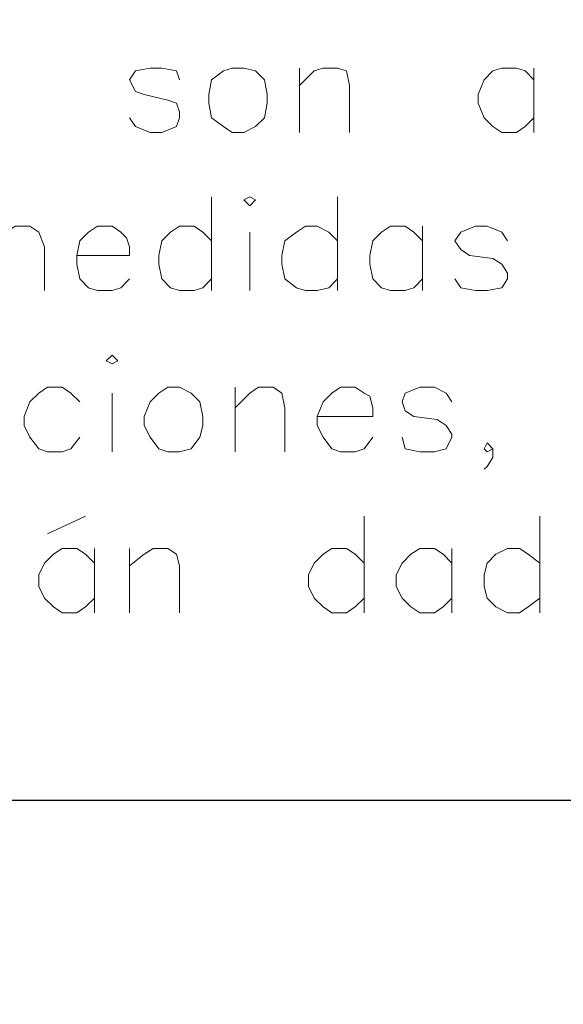
# Model space of a CAD drawing. Units: centimetres. Extents: x -8.1 to 8.1, y -11.9 to 11.9.
# Drawn here: x 0.6 to 1.4, y -9 to -7.6 of the extents above; entities that cross this region are included whole.
import ezdxf

# ---------------------------------------------------------------- set-up
doc = ezdxf.new("R2010")
doc.units = ezdxf.units.CM
doc.header["$MEASUREMENT"] = 0
doc.layers.add('FTO-FORMATO', color=7, linetype='Continuous')

msp = doc.modelspace()

# ---------------------------------------------------------------- linework, layer by layer
at = {"layer": 'FTO-FORMATO', "lineweight": 25}
msp.add_open_spline([(-8.11319, -6.2357), (-8.11319, -6.2357), (8.11319, -6.2357), (8.11319, -6.2357), (8.11319, -6.2357), (8.11319, -6.2357), (8.11319, -11.89143), (8.11319, -11.89143), (8.11319, -11.89143), (8.11319, -11.89143), (-8.11319, -11.89143), (-8.11319, -11.89143), (-8.11319, -11.89143), (-8.11319, -11.89143), (-8.11319, -6.2357), (-8.11319, -6.2357)], degree=3, knots=[0, 0, 0, 0, 0.2, 0.2, 0.2, 0.2, 0.4, 0.4, 0.4, 0.4, 0.6, 0.6, 0.6, 0.6, 1, 1, 1, 1], dxfattribs=at)
at = {"layer": 'FTO-FORMATO', "lineweight": 20}
for points, knots in [([(0.82761, -7.70043), (0.82761, -7.70043), (0.82338, -7.68773), (0.82338, -7.68773), (0.82338, -7.68773), (0.82338, -7.68773), (0.80221, -7.6835), (0.80221, -7.6835), (0.80221, -7.6835), (0.80221, -7.6835), (0.78528, -7.6835), (0.78528, -7.6835), (0.78528, -7.6835), (0.78528, -7.6835), (0.76411, -7.68773), (0.76411, -7.68773), (0.76411, -7.68773), (0.76411, -7.68773), (0.75564, -7.70043), (0.75564, -7.70043), (0.75564, -7.70043), (0.75564, -7.70043), (0.76411, -7.71737), (0.76411, -7.71737), (0.76411, -7.71737), (0.76411, -7.71737), (0.77681, -7.7216), (0.77681, -7.7216), (0.77681, -7.7216), (0.77681, -7.7216), (0.81068, -7.73007), (0.81068, -7.73007), (0.81068, -7.73007), (0.81068, -7.73007), (0.82338, -7.7343), (0.82338, -7.7343), (0.82338, -7.7343), (0.82338, -7.7343), (0.82761, -7.747), (0.82761, -7.747), (0.82761, -7.747), (0.82761, -7.747), (0.82761, -7.75547), (0.82761, -7.75547), (0.82761, -7.75547), (0.82761, -7.75547), (0.82338, -7.76817), (0.82338, -7.76817), (0.82338, -7.76817), (0.82338, -7.76817), (0.80221, -7.77663), (0.80221, -7.77663), (0.80221, -7.77663), (0.80221, -7.77663), (0.78528, -7.77663), (0.78528, -7.77663), (0.78528, -7.77663), (0.78528, -7.77663), (0.76411, -7.76817), (0.76411, -7.76817), (0.76411, -7.76817), (0.76411, -7.76817), (0.75564, -7.75547), (0.75564, -7.75547)], [0, 0, 0, 0, 0.0588235, 0.0588235, 0.0588235, 0.0588235, 0.1176471, 0.1176471, 0.1176471, 0.1176471, 0.1764706, 0.1764706, 0.1764706, 0.1764706, 0.2352941, 0.2352941, 0.2352941, 0.2352941, 0.2941176, 0.2941176, 0.2941176, 0.2941176, 0.3529412, 0.3529412, 0.3529412, 0.3529412, 0.4117647, 0.4117647, 0.4117647, 0.4117647, 0.4705882, 0.4705882, 0.4705882, 0.4705882, 0.5294118, 0.5294118, 0.5294118, 0.5294118, 0.5882353, 0.5882353, 0.5882353, 0.5882353, 0.6470588, 0.6470588, 0.6470588, 0.6470588, 0.7058824, 0.7058824, 0.7058824, 0.7058824, 0.7647059, 0.7647059, 0.7647059, 0.7647059, 0.8235294, 0.8235294, 0.8235294, 0.8235294, 0.8823529, 0.8823529, 0.8823529, 0.8823529, 1, 1, 1, 1]), ([(0.90381, -7.6835), (0.90381, -7.6835), (0.89111, -7.68773), (0.89111, -7.68773), (0.89111, -7.68773), (0.89111, -7.68773), (0.87418, -7.70043), (0.87418, -7.70043), (0.87418, -7.70043), (0.87418, -7.70043), (0.86994, -7.7216), (0.86994, -7.7216), (0.86994, -7.7216), (0.86994, -7.7216), (0.86994, -7.7343), (0.86994, -7.7343), (0.86994, -7.7343), (0.86994, -7.7343), (0.87418, -7.75547), (0.87418, -7.75547), (0.87418, -7.75547), (0.87418, -7.75547), (0.89111, -7.76817), (0.89111, -7.76817), (0.89111, -7.76817), (0.89111, -7.76817), (0.90381, -7.77663), (0.90381, -7.77663), (0.90381, -7.77663), (0.90381, -7.77663), (0.92074, -7.77663), (0.92074, -7.77663), (0.92074, -7.77663), (0.92074, -7.77663), (0.93768, -7.76817), (0.93768, -7.76817), (0.93768, -7.76817), (0.93768, -7.76817), (0.95038, -7.75547), (0.95038, -7.75547), (0.95038, -7.75547), (0.95038, -7.75547), (0.95461, -7.7343), (0.95461, -7.7343), (0.95461, -7.7343), (0.95461, -7.7343), (0.95461, -7.7216), (0.95461, -7.7216), (0.95461, -7.7216), (0.95461, -7.7216), (0.95038, -7.70043), (0.95038, -7.70043), (0.95038, -7.70043), (0.95038, -7.70043), (0.93768, -7.68773), (0.93768, -7.68773), (0.93768, -7.68773), (0.93768, -7.68773), (0.92074, -7.6835), (0.92074, -7.6835), (0.92074, -7.6835), (0.92074, -7.6835), (0.90381, -7.6835), (0.90381, -7.6835)], [0, 0, 0, 0, 0.0588235, 0.0588235, 0.0588235, 0.0588235, 0.1176471, 0.1176471, 0.1176471, 0.1176471, 0.1764706, 0.1764706, 0.1764706, 0.1764706, 0.2352941, 0.2352941, 0.2352941, 0.2352941, 0.2941176, 0.2941176, 0.2941176, 0.2941176, 0.3529412, 0.3529412, 0.3529412, 0.3529412, 0.4117647, 0.4117647, 0.4117647, 0.4117647, 0.4705882, 0.4705882, 0.4705882, 0.4705882, 0.5294118, 0.5294118, 0.5294118, 0.5294118, 0.5882353, 0.5882353, 0.5882353, 0.5882353, 0.6470588, 0.6470588, 0.6470588, 0.6470588, 0.7058824, 0.7058824, 0.7058824, 0.7058824, 0.7647059, 0.7647059, 0.7647059, 0.7647059, 0.8235294, 0.8235294, 0.8235294, 0.8235294, 0.8823529, 0.8823529, 0.8823529, 0.8823529, 1, 1, 1, 1]), ([(1.00118, -7.7089), (1.00118, -7.7089), (1.02234, -7.68773), (1.02234, -7.68773), (1.02234, -7.68773), (1.02234, -7.68773), (1.03504, -7.6835), (1.03504, -7.6835), (1.03504, -7.6835), (1.03504, -7.6835), (1.05621, -7.6835), (1.05621, -7.6835), (1.05621, -7.6835), (1.05621, -7.6835), (1.06891, -7.68773), (1.06891, -7.68773), (1.06891, -7.68773), (1.06891, -7.68773), (1.07314, -7.7089), (1.07314, -7.7089), (1.07314, -7.7089), (1.07314, -7.7089), (1.07314, -7.77663), (1.07314, -7.77663)], [0, 0, 0, 0, 0.1428571, 0.1428571, 0.1428571, 0.1428571, 0.2857143, 0.2857143, 0.2857143, 0.2857143, 0.4285714, 0.4285714, 0.4285714, 0.4285714, 0.5714286, 0.5714286, 0.5714286, 0.5714286, 0.7142857, 0.7142857, 0.7142857, 0.7142857, 1, 1, 1, 1]), ([(1.33984, -7.70043), (1.33984, -7.70043), (1.32714, -7.68773), (1.32714, -7.68773), (1.32714, -7.68773), (1.32714, -7.68773), (1.31444, -7.6835), (1.31444, -7.6835), (1.31444, -7.6835), (1.31444, -7.6835), (1.29328, -7.6835), (1.29328, -7.6835), (1.29328, -7.6835), (1.29328, -7.6835), (1.28058, -7.68773), (1.28058, -7.68773), (1.28058, -7.68773), (1.28058, -7.68773), (1.26788, -7.70043), (1.26788, -7.70043), (1.26788, -7.70043), (1.26788, -7.70043), (1.25941, -7.7216), (1.25941, -7.7216), (1.25941, -7.7216), (1.25941, -7.7216), (1.25941, -7.7343), (1.25941, -7.7343), (1.25941, -7.7343), (1.25941, -7.7343), (1.26788, -7.75547), (1.26788, -7.75547), (1.26788, -7.75547), (1.26788, -7.75547), (1.28058, -7.76817), (1.28058, -7.76817), (1.28058, -7.76817), (1.28058, -7.76817), (1.29328, -7.77663), (1.29328, -7.77663), (1.29328, -7.77663), (1.29328, -7.77663), (1.31444, -7.77663), (1.31444, -7.77663), (1.31444, -7.77663), (1.31444, -7.77663), (1.32714, -7.76817), (1.32714, -7.76817), (1.32714, -7.76817), (1.32714, -7.76817), (1.33984, -7.75547), (1.33984, -7.75547)], [0, 0, 0, 0, 0.0714286, 0.0714286, 0.0714286, 0.0714286, 0.1428571, 0.1428571, 0.1428571, 0.1428571, 0.2142857, 0.2142857, 0.2142857, 0.2142857, 0.2857143, 0.2857143, 0.2857143, 0.2857143, 0.3571429, 0.3571429, 0.3571429, 0.3571429, 0.4285714, 0.4285714, 0.4285714, 0.4285714, 0.5, 0.5, 0.5, 0.5, 0.5714286, 0.5714286, 0.5714286, 0.5714286, 0.6428571, 0.6428571, 0.6428571, 0.6428571, 0.7142857, 0.7142857, 0.7142857, 0.7142857, 0.7857143, 0.7857143, 0.7857143, 0.7857143, 0.8571429, 0.8571429, 0.8571429, 0.8571429, 1, 1, 1, 1]), ([(0.92074, -7.874), (0.92074, -7.874), (0.92921, -7.88247), (0.92921, -7.88247), (0.92921, -7.88247), (0.92921, -7.88247), (0.93768, -7.874), (0.93768, -7.874), (0.93768, -7.874), (0.93768, -7.874), (0.92921, -7.86977), (0.92921, -7.86977), (0.92921, -7.86977), (0.92921, -7.86977), (0.92074, -7.874), (0.92074, -7.874)], [0, 0, 0, 0, 0.2, 0.2, 0.2, 0.2, 0.4, 0.4, 0.4, 0.4, 0.6, 0.6, 0.6, 0.6, 1, 1, 1, 1]), ([(0.55668, -7.94173), (0.55668, -7.94173), (0.57784, -7.92057), (0.57784, -7.92057), (0.57784, -7.92057), (0.57784, -7.92057), (0.59054, -7.9121), (0.59054, -7.9121), (0.59054, -7.9121), (0.59054, -7.9121), (0.61171, -7.9121), (0.61171, -7.9121), (0.61171, -7.9121), (0.61171, -7.9121), (0.62441, -7.92057), (0.62441, -7.92057), (0.62441, -7.92057), (0.62441, -7.92057), (0.63288, -7.94173), (0.63288, -7.94173), (0.63288, -7.94173), (0.63288, -7.94173), (0.63288, -8.00523), (0.63288, -8.00523)], [0, 0, 0, 0, 0.1428571, 0.1428571, 0.1428571, 0.1428571, 0.2857143, 0.2857143, 0.2857143, 0.2857143, 0.4285714, 0.4285714, 0.4285714, 0.4285714, 0.5714286, 0.5714286, 0.5714286, 0.5714286, 0.7142857, 0.7142857, 0.7142857, 0.7142857, 1, 1, 1, 1]), ([(0.67944, -7.95443), (0.67944, -7.95443), (0.75564, -7.95443), (0.75564, -7.95443), (0.75564, -7.95443), (0.75564, -7.95443), (0.75564, -7.94173), (0.75564, -7.94173), (0.75564, -7.94173), (0.75564, -7.94173), (0.75141, -7.92903), (0.75141, -7.92903), (0.75141, -7.92903), (0.75141, -7.92903), (0.74294, -7.92057), (0.74294, -7.92057), (0.74294, -7.92057), (0.74294, -7.92057), (0.73024, -7.9121), (0.73024, -7.9121), (0.73024, -7.9121), (0.73024, -7.9121), (0.70908, -7.9121), (0.70908, -7.9121), (0.70908, -7.9121), (0.70908, -7.9121), (0.69638, -7.92057), (0.69638, -7.92057), (0.69638, -7.92057), (0.69638, -7.92057), (0.68368, -7.93327), (0.68368, -7.93327), (0.68368, -7.93327), (0.68368, -7.93327), (0.67944, -7.95443), (0.67944, -7.95443), (0.67944, -7.95443), (0.67944, -7.95443), (0.67944, -7.96713), (0.67944, -7.96713), (0.67944, -7.96713), (0.67944, -7.96713), (0.68368, -7.9883), (0.68368, -7.9883), (0.68368, -7.9883), (0.68368, -7.9883), (0.69638, -8.001), (0.69638, -8.001), (0.69638, -8.001), (0.69638, -8.001), (0.70908, -8.00523), (0.70908, -8.00523), (0.70908, -8.00523), (0.70908, -8.00523), (0.73024, -8.00523), (0.73024, -8.00523), (0.73024, -8.00523), (0.73024, -8.00523), (0.74294, -8.001), (0.74294, -8.001), (0.74294, -8.001), (0.74294, -8.001), (0.75564, -7.9883), (0.75564, -7.9883)], [0, 0, 0, 0, 0.0588235, 0.0588235, 0.0588235, 0.0588235, 0.1176471, 0.1176471, 0.1176471, 0.1176471, 0.1764706, 0.1764706, 0.1764706, 0.1764706, 0.2352941, 0.2352941, 0.2352941, 0.2352941, 0.2941176, 0.2941176, 0.2941176, 0.2941176, 0.3529412, 0.3529412, 0.3529412, 0.3529412, 0.4117647, 0.4117647, 0.4117647, 0.4117647, 0.4705882, 0.4705882, 0.4705882, 0.4705882, 0.5294118, 0.5294118, 0.5294118, 0.5294118, 0.5882353, 0.5882353, 0.5882353, 0.5882353, 0.6470588, 0.6470588, 0.6470588, 0.6470588, 0.7058824, 0.7058824, 0.7058824, 0.7058824, 0.7647059, 0.7647059, 0.7647059, 0.7647059, 0.8235294, 0.8235294, 0.8235294, 0.8235294, 0.8823529, 0.8823529, 0.8823529, 0.8823529, 1, 1, 1, 1]), ([(0.87418, -7.93327), (0.87418, -7.93327), (0.86148, -7.92057), (0.86148, -7.92057), (0.86148, -7.92057), (0.86148, -7.92057), (0.84878, -7.9121), (0.84878, -7.9121), (0.84878, -7.9121), (0.84878, -7.9121), (0.82761, -7.9121), (0.82761, -7.9121), (0.82761, -7.9121), (0.82761, -7.9121), (0.81491, -7.92057), (0.81491, -7.92057), (0.81491, -7.92057), (0.81491, -7.92057), (0.80221, -7.93327), (0.80221, -7.93327), (0.80221, -7.93327), (0.80221, -7.93327), (0.79798, -7.95443), (0.79798, -7.95443), (0.79798, -7.95443), (0.79798, -7.95443), (0.79798, -7.96713), (0.79798, -7.96713), (0.79798, -7.96713), (0.79798, -7.96713), (0.80221, -7.9883), (0.80221, -7.9883), (0.80221, -7.9883), (0.80221, -7.9883), (0.81491, -8.001), (0.81491, -8.001), (0.81491, -8.001), (0.81491, -8.001), (0.82761, -8.00523), (0.82761, -8.00523), (0.82761, -8.00523), (0.82761, -8.00523), (0.84878, -8.00523), (0.84878, -8.00523), (0.84878, -8.00523), (0.84878, -8.00523), (0.86148, -8.001), (0.86148, -8.001), (0.86148, -8.001), (0.86148, -8.001), (0.87418, -7.9883), (0.87418, -7.9883)], [0, 0, 0, 0, 0.0714286, 0.0714286, 0.0714286, 0.0714286, 0.1428571, 0.1428571, 0.1428571, 0.1428571, 0.2142857, 0.2142857, 0.2142857, 0.2142857, 0.2857143, 0.2857143, 0.2857143, 0.2857143, 0.3571429, 0.3571429, 0.3571429, 0.3571429, 0.4285714, 0.4285714, 0.4285714, 0.4285714, 0.5, 0.5, 0.5, 0.5, 0.5714286, 0.5714286, 0.5714286, 0.5714286, 0.6428571, 0.6428571, 0.6428571, 0.6428571, 0.7142857, 0.7142857, 0.7142857, 0.7142857, 0.7857143, 0.7857143, 0.7857143, 0.7857143, 0.8571429, 0.8571429, 0.8571429, 0.8571429, 1, 1, 1, 1]), ([(1.05621, -7.93327), (1.05621, -7.93327), (1.04351, -7.92057), (1.04351, -7.92057), (1.04351, -7.92057), (1.04351, -7.92057), (1.02658, -7.9121), (1.02658, -7.9121), (1.02658, -7.9121), (1.02658, -7.9121), (1.00964, -7.9121), (1.00964, -7.9121), (1.00964, -7.9121), (1.00964, -7.9121), (0.99694, -7.92057), (0.99694, -7.92057), (0.99694, -7.92057), (0.99694, -7.92057), (0.98001, -7.93327), (0.98001, -7.93327), (0.98001, -7.93327), (0.98001, -7.93327), (0.97578, -7.95443), (0.97578, -7.95443), (0.97578, -7.95443), (0.97578, -7.95443), (0.97578, -7.96713), (0.97578, -7.96713), (0.97578, -7.96713), (0.97578, -7.96713), (0.98001, -7.9883), (0.98001, -7.9883), (0.98001, -7.9883), (0.98001, -7.9883), (0.99694, -8.001), (0.99694, -8.001), (0.99694, -8.001), (0.99694, -8.001), (1.00964, -8.00523), (1.00964, -8.00523), (1.00964, -8.00523), (1.00964, -8.00523), (1.02658, -8.00523), (1.02658, -8.00523), (1.02658, -8.00523), (1.02658, -8.00523), (1.04351, -8.001), (1.04351, -8.001), (1.04351, -8.001), (1.04351, -8.001), (1.05621, -7.9883), (1.05621, -7.9883)], [0, 0, 0, 0, 0.0714286, 0.0714286, 0.0714286, 0.0714286, 0.1428571, 0.1428571, 0.1428571, 0.1428571, 0.2142857, 0.2142857, 0.2142857, 0.2142857, 0.2857143, 0.2857143, 0.2857143, 0.2857143, 0.3571429, 0.3571429, 0.3571429, 0.3571429, 0.4285714, 0.4285714, 0.4285714, 0.4285714, 0.5, 0.5, 0.5, 0.5, 0.5714286, 0.5714286, 0.5714286, 0.5714286, 0.6428571, 0.6428571, 0.6428571, 0.6428571, 0.7142857, 0.7142857, 0.7142857, 0.7142857, 0.7857143, 0.7857143, 0.7857143, 0.7857143, 0.8571429, 0.8571429, 0.8571429, 0.8571429, 1, 1, 1, 1]), ([(1.17898, -7.93327), (1.17898, -7.93327), (1.16628, -7.92057), (1.16628, -7.92057), (1.16628, -7.92057), (1.16628, -7.92057), (1.15358, -7.9121), (1.15358, -7.9121), (1.15358, -7.9121), (1.15358, -7.9121), (1.13241, -7.9121), (1.13241, -7.9121), (1.13241, -7.9121), (1.13241, -7.9121), (1.11971, -7.92057), (1.11971, -7.92057), (1.11971, -7.92057), (1.11971, -7.92057), (1.10701, -7.93327), (1.10701, -7.93327), (1.10701, -7.93327), (1.10701, -7.93327), (1.10278, -7.95443), (1.10278, -7.95443), (1.10278, -7.95443), (1.10278, -7.95443), (1.10278, -7.96713), (1.10278, -7.96713), (1.10278, -7.96713), (1.10278, -7.96713), (1.10701, -7.9883), (1.10701, -7.9883), (1.10701, -7.9883), (1.10701, -7.9883), (1.11971, -8.001), (1.11971, -8.001), (1.11971, -8.001), (1.11971, -8.001), (1.13241, -8.00523), (1.13241, -8.00523), (1.13241, -8.00523), (1.13241, -8.00523), (1.15358, -8.00523), (1.15358, -8.00523), (1.15358, -8.00523), (1.15358, -8.00523), (1.16628, -8.001), (1.16628, -8.001), (1.16628, -8.001), (1.16628, -8.001), (1.17898, -7.9883), (1.17898, -7.9883)], [0, 0, 0, 0, 0.0714286, 0.0714286, 0.0714286, 0.0714286, 0.1428571, 0.1428571, 0.1428571, 0.1428571, 0.2142857, 0.2142857, 0.2142857, 0.2142857, 0.2857143, 0.2857143, 0.2857143, 0.2857143, 0.3571429, 0.3571429, 0.3571429, 0.3571429, 0.4285714, 0.4285714, 0.4285714, 0.4285714, 0.5, 0.5, 0.5, 0.5, 0.5714286, 0.5714286, 0.5714286, 0.5714286, 0.6428571, 0.6428571, 0.6428571, 0.6428571, 0.7142857, 0.7142857, 0.7142857, 0.7142857, 0.7857143, 0.7857143, 0.7857143, 0.7857143, 0.8571429, 0.8571429, 0.8571429, 0.8571429, 1, 1, 1, 1]), ([(1.30174, -7.93327), (1.30174, -7.93327), (1.29328, -7.92057), (1.29328, -7.92057), (1.29328, -7.92057), (1.29328, -7.92057), (1.27211, -7.9121), (1.27211, -7.9121), (1.27211, -7.9121), (1.27211, -7.9121), (1.25518, -7.9121), (1.25518, -7.9121), (1.25518, -7.9121), (1.25518, -7.9121), (1.23401, -7.92057), (1.23401, -7.92057), (1.23401, -7.92057), (1.23401, -7.92057), (1.22554, -7.93327), (1.22554, -7.93327), (1.22554, -7.93327), (1.22554, -7.93327), (1.23401, -7.94597), (1.23401, -7.94597), (1.23401, -7.94597), (1.23401, -7.94597), (1.24671, -7.95443), (1.24671, -7.95443), (1.24671, -7.95443), (1.24671, -7.95443), (1.28058, -7.95867), (1.28058, -7.95867), (1.28058, -7.95867), (1.28058, -7.95867), (1.29328, -7.96713), (1.29328, -7.96713), (1.29328, -7.96713), (1.29328, -7.96713), (1.30174, -7.97983), (1.30174, -7.97983), (1.30174, -7.97983), (1.30174, -7.97983), (1.30174, -7.9883), (1.30174, -7.9883), (1.30174, -7.9883), (1.30174, -7.9883), (1.29328, -8.001), (1.29328, -8.001), (1.29328, -8.001), (1.29328, -8.001), (1.27211, -8.00523), (1.27211, -8.00523), (1.27211, -8.00523), (1.27211, -8.00523), (1.25518, -8.00523), (1.25518, -8.00523), (1.25518, -8.00523), (1.25518, -8.00523), (1.23401, -8.001), (1.23401, -8.001), (1.23401, -8.001), (1.23401, -8.001), (1.22554, -7.9883), (1.22554, -7.9883)], [0, 0, 0, 0, 0.0588235, 0.0588235, 0.0588235, 0.0588235, 0.1176471, 0.1176471, 0.1176471, 0.1176471, 0.1764706, 0.1764706, 0.1764706, 0.1764706, 0.2352941, 0.2352941, 0.2352941, 0.2352941, 0.2941176, 0.2941176, 0.2941176, 0.2941176, 0.3529412, 0.3529412, 0.3529412, 0.3529412, 0.4117647, 0.4117647, 0.4117647, 0.4117647, 0.4705882, 0.4705882, 0.4705882, 0.4705882, 0.5294118, 0.5294118, 0.5294118, 0.5294118, 0.5882353, 0.5882353, 0.5882353, 0.5882353, 0.6470588, 0.6470588, 0.6470588, 0.6470588, 0.7058824, 0.7058824, 0.7058824, 0.7058824, 0.7647059, 0.7647059, 0.7647059, 0.7647059, 0.8235294, 0.8235294, 0.8235294, 0.8235294, 0.8823529, 0.8823529, 0.8823529, 0.8823529, 1, 1, 1, 1]), ([(0.72178, -8.10683), (0.72178, -8.10683), (0.73024, -8.11107), (0.73024, -8.11107), (0.73024, -8.11107), (0.73024, -8.11107), (0.73871, -8.10683), (0.73871, -8.10683), (0.73871, -8.10683), (0.73871, -8.10683), (0.73024, -8.09837), (0.73024, -8.09837), (0.73024, -8.09837), (0.73024, -8.09837), (0.72178, -8.10683), (0.72178, -8.10683)], [0, 0, 0, 0, 0.2, 0.2, 0.2, 0.2, 0.4, 0.4, 0.4, 0.4, 0.6, 0.6, 0.6, 0.6, 1, 1, 1, 1]), ([(0.68368, -8.1661), (0.68368, -8.1661), (0.67098, -8.1534), (0.67098, -8.1534), (0.67098, -8.1534), (0.67098, -8.1534), (0.65828, -8.14493), (0.65828, -8.14493), (0.65828, -8.14493), (0.65828, -8.14493), (0.63711, -8.14493), (0.63711, -8.14493), (0.63711, -8.14493), (0.63711, -8.14493), (0.62441, -8.1534), (0.62441, -8.1534), (0.62441, -8.1534), (0.62441, -8.1534), (0.61171, -8.1661), (0.61171, -8.1661), (0.61171, -8.1661), (0.61171, -8.1661), (0.60324, -8.18727), (0.60324, -8.18727), (0.60324, -8.18727), (0.60324, -8.18727), (0.60324, -8.19997), (0.60324, -8.19997), (0.60324, -8.19997), (0.60324, -8.19997), (0.61171, -8.2169), (0.61171, -8.2169), (0.61171, -8.2169), (0.61171, -8.2169), (0.62441, -8.23383), (0.62441, -8.23383), (0.62441, -8.23383), (0.62441, -8.23383), (0.63711, -8.23807), (0.63711, -8.23807), (0.63711, -8.23807), (0.63711, -8.23807), (0.65828, -8.23807), (0.65828, -8.23807), (0.65828, -8.23807), (0.65828, -8.23807), (0.67098, -8.23383), (0.67098, -8.23383), (0.67098, -8.23383), (0.67098, -8.23383), (0.68368, -8.2169), (0.68368, -8.2169)], [0, 0, 0, 0, 0.0714286, 0.0714286, 0.0714286, 0.0714286, 0.1428571, 0.1428571, 0.1428571, 0.1428571, 0.2142857, 0.2142857, 0.2142857, 0.2142857, 0.2857143, 0.2857143, 0.2857143, 0.2857143, 0.3571429, 0.3571429, 0.3571429, 0.3571429, 0.4285714, 0.4285714, 0.4285714, 0.4285714, 0.5, 0.5, 0.5, 0.5, 0.5714286, 0.5714286, 0.5714286, 0.5714286, 0.6428571, 0.6428571, 0.6428571, 0.6428571, 0.7142857, 0.7142857, 0.7142857, 0.7142857, 0.7857143, 0.7857143, 0.7857143, 0.7857143, 0.8571429, 0.8571429, 0.8571429, 0.8571429, 1, 1, 1, 1]), ([(0.81068, -8.14493), (0.81068, -8.14493), (0.79798, -8.1534), (0.79798, -8.1534), (0.79798, -8.1534), (0.79798, -8.1534), (0.78528, -8.1661), (0.78528, -8.1661), (0.78528, -8.1661), (0.78528, -8.1661), (0.77681, -8.18727), (0.77681, -8.18727), (0.77681, -8.18727), (0.77681, -8.18727), (0.77681, -8.19997), (0.77681, -8.19997), (0.77681, -8.19997), (0.77681, -8.19997), (0.78528, -8.2169), (0.78528, -8.2169), (0.78528, -8.2169), (0.78528, -8.2169), (0.79798, -8.23383), (0.79798, -8.23383), (0.79798, -8.23383), (0.79798, -8.23383), (0.81068, -8.23807), (0.81068, -8.23807), (0.81068, -8.23807), (0.81068, -8.23807), (0.82761, -8.23807), (0.82761, -8.23807), (0.82761, -8.23807), (0.82761, -8.23807), (0.84454, -8.23383), (0.84454, -8.23383), (0.84454, -8.23383), (0.84454, -8.23383), (0.85724, -8.2169), (0.85724, -8.2169), (0.85724, -8.2169), (0.85724, -8.2169), (0.86148, -8.19997), (0.86148, -8.19997), (0.86148, -8.19997), (0.86148, -8.19997), (0.86148, -8.18727), (0.86148, -8.18727), (0.86148, -8.18727), (0.86148, -8.18727), (0.85724, -8.1661), (0.85724, -8.1661), (0.85724, -8.1661), (0.85724, -8.1661), (0.84454, -8.1534), (0.84454, -8.1534), (0.84454, -8.1534), (0.84454, -8.1534), (0.82761, -8.14493), (0.82761, -8.14493), (0.82761, -8.14493), (0.82761, -8.14493), (0.81068, -8.14493), (0.81068, -8.14493)], [0, 0, 0, 0, 0.0588235, 0.0588235, 0.0588235, 0.0588235, 0.1176471, 0.1176471, 0.1176471, 0.1176471, 0.1764706, 0.1764706, 0.1764706, 0.1764706, 0.2352941, 0.2352941, 0.2352941, 0.2352941, 0.2941176, 0.2941176, 0.2941176, 0.2941176, 0.3529412, 0.3529412, 0.3529412, 0.3529412, 0.4117647, 0.4117647, 0.4117647, 0.4117647, 0.4705882, 0.4705882, 0.4705882, 0.4705882, 0.5294118, 0.5294118, 0.5294118, 0.5294118, 0.5882353, 0.5882353, 0.5882353, 0.5882353, 0.6470588, 0.6470588, 0.6470588, 0.6470588, 0.7058824, 0.7058824, 0.7058824, 0.7058824, 0.7647059, 0.7647059, 0.7647059, 0.7647059, 0.8235294, 0.8235294, 0.8235294, 0.8235294, 0.8823529, 0.8823529, 0.8823529, 0.8823529, 1, 1, 1, 1]), ([(0.90804, -8.17457), (0.90804, -8.17457), (0.92921, -8.1534), (0.92921, -8.1534), (0.92921, -8.1534), (0.92921, -8.1534), (0.94191, -8.14493), (0.94191, -8.14493), (0.94191, -8.14493), (0.94191, -8.14493), (0.96308, -8.14493), (0.96308, -8.14493), (0.96308, -8.14493), (0.96308, -8.14493), (0.97578, -8.1534), (0.97578, -8.1534), (0.97578, -8.1534), (0.97578, -8.1534), (0.98001, -8.17457), (0.98001, -8.17457), (0.98001, -8.17457), (0.98001, -8.17457), (0.98001, -8.23807), (0.98001, -8.23807)], [0, 0, 0, 0, 0.1428571, 0.1428571, 0.1428571, 0.1428571, 0.2857143, 0.2857143, 0.2857143, 0.2857143, 0.4285714, 0.4285714, 0.4285714, 0.4285714, 0.5714286, 0.5714286, 0.5714286, 0.5714286, 0.7142857, 0.7142857, 0.7142857, 0.7142857, 1, 1, 1, 1]), ([(1.02658, -8.18727), (1.02658, -8.18727), (1.10701, -8.18727), (1.10701, -8.18727), (1.10701, -8.18727), (1.10701, -8.18727), (1.10701, -8.17457), (1.10701, -8.17457), (1.10701, -8.17457), (1.10701, -8.17457), (1.10278, -8.15763), (1.10278, -8.15763), (1.10278, -8.15763), (1.10278, -8.15763), (1.09431, -8.1534), (1.09431, -8.1534), (1.09431, -8.1534), (1.09431, -8.1534), (1.08161, -8.14493), (1.08161, -8.14493), (1.08161, -8.14493), (1.08161, -8.14493), (1.06044, -8.14493), (1.06044, -8.14493), (1.06044, -8.14493), (1.06044, -8.14493), (1.04774, -8.1534), (1.04774, -8.1534), (1.04774, -8.1534), (1.04774, -8.1534), (1.03504, -8.1661), (1.03504, -8.1661), (1.03504, -8.1661), (1.03504, -8.1661), (1.02658, -8.18727), (1.02658, -8.18727), (1.02658, -8.18727), (1.02658, -8.18727), (1.02658, -8.19997), (1.02658, -8.19997), (1.02658, -8.19997), (1.02658, -8.19997), (1.03504, -8.2169), (1.03504, -8.2169), (1.03504, -8.2169), (1.03504, -8.2169), (1.04774, -8.23383), (1.04774, -8.23383), (1.04774, -8.23383), (1.04774, -8.23383), (1.06044, -8.23807), (1.06044, -8.23807), (1.06044, -8.23807), (1.06044, -8.23807), (1.08161, -8.23807), (1.08161, -8.23807), (1.08161, -8.23807), (1.08161, -8.23807), (1.09431, -8.23383), (1.09431, -8.23383), (1.09431, -8.23383), (1.09431, -8.23383), (1.10701, -8.2169), (1.10701, -8.2169)], [0, 0, 0, 0, 0.0588235, 0.0588235, 0.0588235, 0.0588235, 0.1176471, 0.1176471, 0.1176471, 0.1176471, 0.1764706, 0.1764706, 0.1764706, 0.1764706, 0.2352941, 0.2352941, 0.2352941, 0.2352941, 0.2941176, 0.2941176, 0.2941176, 0.2941176, 0.3529412, 0.3529412, 0.3529412, 0.3529412, 0.4117647, 0.4117647, 0.4117647, 0.4117647, 0.4705882, 0.4705882, 0.4705882, 0.4705882, 0.5294118, 0.5294118, 0.5294118, 0.5294118, 0.5882353, 0.5882353, 0.5882353, 0.5882353, 0.6470588, 0.6470588, 0.6470588, 0.6470588, 0.7058824, 0.7058824, 0.7058824, 0.7058824, 0.7647059, 0.7647059, 0.7647059, 0.7647059, 0.8235294, 0.8235294, 0.8235294, 0.8235294, 0.8823529, 0.8823529, 0.8823529, 0.8823529, 1, 1, 1, 1]), ([(1.22131, -8.1661), (1.22131, -8.1661), (1.21284, -8.1534), (1.21284, -8.1534), (1.21284, -8.1534), (1.21284, -8.1534), (1.19591, -8.14493), (1.19591, -8.14493), (1.19591, -8.14493), (1.19591, -8.14493), (1.17474, -8.14493), (1.17474, -8.14493), (1.17474, -8.14493), (1.17474, -8.14493), (1.15358, -8.1534), (1.15358, -8.1534), (1.15358, -8.1534), (1.15358, -8.1534), (1.14934, -8.1661), (1.14934, -8.1661), (1.14934, -8.1661), (1.14934, -8.1661), (1.15358, -8.1788), (1.15358, -8.1788), (1.15358, -8.1788), (1.15358, -8.1788), (1.16628, -8.18727), (1.16628, -8.18727), (1.16628, -8.18727), (1.16628, -8.18727), (1.20014, -8.1915), (1.20014, -8.1915), (1.20014, -8.1915), (1.20014, -8.1915), (1.21284, -8.19997), (1.21284, -8.19997), (1.21284, -8.19997), (1.21284, -8.19997), (1.22131, -8.21267), (1.22131, -8.21267), (1.22131, -8.21267), (1.22131, -8.21267), (1.22131, -8.2169), (1.22131, -8.2169), (1.22131, -8.2169), (1.22131, -8.2169), (1.21284, -8.23383), (1.21284, -8.23383), (1.21284, -8.23383), (1.21284, -8.23383), (1.19591, -8.23807), (1.19591, -8.23807), (1.19591, -8.23807), (1.19591, -8.23807), (1.17474, -8.23807), (1.17474, -8.23807), (1.17474, -8.23807), (1.17474, -8.23807), (1.15358, -8.23383), (1.15358, -8.23383), (1.15358, -8.23383), (1.15358, -8.23383), (1.14934, -8.2169), (1.14934, -8.2169)], [0, 0, 0, 0, 0.0588235, 0.0588235, 0.0588235, 0.0588235, 0.1176471, 0.1176471, 0.1176471, 0.1176471, 0.1764706, 0.1764706, 0.1764706, 0.1764706, 0.2352941, 0.2352941, 0.2352941, 0.2352941, 0.2941176, 0.2941176, 0.2941176, 0.2941176, 0.3529412, 0.3529412, 0.3529412, 0.3529412, 0.4117647, 0.4117647, 0.4117647, 0.4117647, 0.4705882, 0.4705882, 0.4705882, 0.4705882, 0.5294118, 0.5294118, 0.5294118, 0.5294118, 0.5882353, 0.5882353, 0.5882353, 0.5882353, 0.6470588, 0.6470588, 0.6470588, 0.6470588, 0.7058824, 0.7058824, 0.7058824, 0.7058824, 0.7647059, 0.7647059, 0.7647059, 0.7647059, 0.8235294, 0.8235294, 0.8235294, 0.8235294, 0.8823529, 0.8823529, 0.8823529, 0.8823529, 1, 1, 1, 1]), ([(1.28058, -8.23383), (1.28058, -8.23383), (1.27211, -8.23807), (1.27211, -8.23807), (1.27211, -8.23807), (1.27211, -8.23807), (1.26788, -8.23383), (1.26788, -8.23383), (1.26788, -8.23383), (1.26788, -8.23383), (1.27211, -8.22537), (1.27211, -8.22537), (1.27211, -8.22537), (1.27211, -8.22537), (1.28058, -8.23383), (1.28058, -8.23383), (1.28058, -8.23383), (1.28058, -8.23383), (1.28058, -8.24653), (1.28058, -8.24653), (1.28058, -8.24653), (1.28058, -8.24653), (1.27211, -8.25923), (1.27211, -8.25923), (1.27211, -8.25923), (1.27211, -8.25923), (1.26788, -8.26347), (1.26788, -8.26347)], [0, 0, 0, 0, 0.125, 0.125, 0.125, 0.125, 0.25, 0.25, 0.25, 0.25, 0.375, 0.375, 0.375, 0.375, 0.5, 0.5, 0.5, 0.5, 0.625, 0.625, 0.625, 0.625, 0.75, 0.75, 0.75, 0.75, 1, 1, 1, 1]), ([(0.70484, -8.39893), (0.70484, -8.39893), (0.69214, -8.38623), (0.69214, -8.38623), (0.69214, -8.38623), (0.69214, -8.38623), (0.67944, -8.37777), (0.67944, -8.37777), (0.67944, -8.37777), (0.67944, -8.37777), (0.65828, -8.37777), (0.65828, -8.37777), (0.65828, -8.37777), (0.65828, -8.37777), (0.64558, -8.38623), (0.64558, -8.38623), (0.64558, -8.38623), (0.64558, -8.38623), (0.63288, -8.39893), (0.63288, -8.39893), (0.63288, -8.39893), (0.63288, -8.39893), (0.62441, -8.41587), (0.62441, -8.41587), (0.62441, -8.41587), (0.62441, -8.41587), (0.62441, -8.4328), (0.62441, -8.4328), (0.62441, -8.4328), (0.62441, -8.4328), (0.63288, -8.44973), (0.63288, -8.44973), (0.63288, -8.44973), (0.63288, -8.44973), (0.64558, -8.46243), (0.64558, -8.46243), (0.64558, -8.46243), (0.64558, -8.46243), (0.65828, -8.4709), (0.65828, -8.4709), (0.65828, -8.4709), (0.65828, -8.4709), (0.67944, -8.4709), (0.67944, -8.4709), (0.67944, -8.4709), (0.67944, -8.4709), (0.69214, -8.46243), (0.69214, -8.46243), (0.69214, -8.46243), (0.69214, -8.46243), (0.70484, -8.44973), (0.70484, -8.44973)], [0, 0, 0, 0, 0.0714286, 0.0714286, 0.0714286, 0.0714286, 0.1428571, 0.1428571, 0.1428571, 0.1428571, 0.2142857, 0.2142857, 0.2142857, 0.2142857, 0.2857143, 0.2857143, 0.2857143, 0.2857143, 0.3571429, 0.3571429, 0.3571429, 0.3571429, 0.4285714, 0.4285714, 0.4285714, 0.4285714, 0.5, 0.5, 0.5, 0.5, 0.5714286, 0.5714286, 0.5714286, 0.5714286, 0.6428571, 0.6428571, 0.6428571, 0.6428571, 0.7142857, 0.7142857, 0.7142857, 0.7142857, 0.7857143, 0.7857143, 0.7857143, 0.7857143, 0.8571429, 0.8571429, 0.8571429, 0.8571429, 1, 1, 1, 1]), ([(0.75564, -8.40317), (0.75564, -8.40317), (0.77681, -8.38623), (0.77681, -8.38623), (0.77681, -8.38623), (0.77681, -8.38623), (0.78951, -8.37777), (0.78951, -8.37777), (0.78951, -8.37777), (0.78951, -8.37777), (0.81068, -8.37777), (0.81068, -8.37777), (0.81068, -8.37777), (0.81068, -8.37777), (0.82338, -8.38623), (0.82338, -8.38623), (0.82338, -8.38623), (0.82338, -8.38623), (0.82761, -8.40317), (0.82761, -8.40317), (0.82761, -8.40317), (0.82761, -8.40317), (0.82761, -8.4709), (0.82761, -8.4709)], [0, 0, 0, 0, 0.1428571, 0.1428571, 0.1428571, 0.1428571, 0.2857143, 0.2857143, 0.2857143, 0.2857143, 0.4285714, 0.4285714, 0.4285714, 0.4285714, 0.5714286, 0.5714286, 0.5714286, 0.5714286, 0.7142857, 0.7142857, 0.7142857, 0.7142857, 1, 1, 1, 1]), ([(1.09431, -8.39893), (1.09431, -8.39893), (1.08161, -8.38623), (1.08161, -8.38623), (1.08161, -8.38623), (1.08161, -8.38623), (1.06891, -8.37777), (1.06891, -8.37777), (1.06891, -8.37777), (1.06891, -8.37777), (1.04774, -8.37777), (1.04774, -8.37777), (1.04774, -8.37777), (1.04774, -8.37777), (1.03504, -8.38623), (1.03504, -8.38623), (1.03504, -8.38623), (1.03504, -8.38623), (1.02234, -8.39893), (1.02234, -8.39893), (1.02234, -8.39893), (1.02234, -8.39893), (1.01388, -8.41587), (1.01388, -8.41587), (1.01388, -8.41587), (1.01388, -8.41587), (1.01388, -8.4328), (1.01388, -8.4328), (1.01388, -8.4328), (1.01388, -8.4328), (1.02234, -8.44973), (1.02234, -8.44973), (1.02234, -8.44973), (1.02234, -8.44973), (1.03504, -8.46243), (1.03504, -8.46243), (1.03504, -8.46243), (1.03504, -8.46243), (1.04774, -8.4709), (1.04774, -8.4709), (1.04774, -8.4709), (1.04774, -8.4709), (1.06891, -8.4709), (1.06891, -8.4709), (1.06891, -8.4709), (1.06891, -8.4709), (1.08161, -8.46243), (1.08161, -8.46243), (1.08161, -8.46243), (1.08161, -8.46243), (1.09431, -8.44973), (1.09431, -8.44973)], [0, 0, 0, 0, 0.0714286, 0.0714286, 0.0714286, 0.0714286, 0.1428571, 0.1428571, 0.1428571, 0.1428571, 0.2142857, 0.2142857, 0.2142857, 0.2142857, 0.2857143, 0.2857143, 0.2857143, 0.2857143, 0.3571429, 0.3571429, 0.3571429, 0.3571429, 0.4285714, 0.4285714, 0.4285714, 0.4285714, 0.5, 0.5, 0.5, 0.5, 0.5714286, 0.5714286, 0.5714286, 0.5714286, 0.6428571, 0.6428571, 0.6428571, 0.6428571, 0.7142857, 0.7142857, 0.7142857, 0.7142857, 0.7857143, 0.7857143, 0.7857143, 0.7857143, 0.8571429, 0.8571429, 0.8571429, 0.8571429, 1, 1, 1, 1]), ([(1.22131, -8.39893), (1.22131, -8.39893), (1.20861, -8.38623), (1.20861, -8.38623), (1.20861, -8.38623), (1.20861, -8.38623), (1.19591, -8.37777), (1.19591, -8.37777), (1.19591, -8.37777), (1.19591, -8.37777), (1.17474, -8.37777), (1.17474, -8.37777), (1.17474, -8.37777), (1.17474, -8.37777), (1.16204, -8.38623), (1.16204, -8.38623), (1.16204, -8.38623), (1.16204, -8.38623), (1.14934, -8.39893), (1.14934, -8.39893), (1.14934, -8.39893), (1.14934, -8.39893), (1.14088, -8.41587), (1.14088, -8.41587), (1.14088, -8.41587), (1.14088, -8.41587), (1.14088, -8.4328), (1.14088, -8.4328), (1.14088, -8.4328), (1.14088, -8.4328), (1.14934, -8.44973), (1.14934, -8.44973), (1.14934, -8.44973), (1.14934, -8.44973), (1.16204, -8.46243), (1.16204, -8.46243), (1.16204, -8.46243), (1.16204, -8.46243), (1.17474, -8.4709), (1.17474, -8.4709), (1.17474, -8.4709), (1.17474, -8.4709), (1.19591, -8.4709), (1.19591, -8.4709), (1.19591, -8.4709), (1.19591, -8.4709), (1.20861, -8.46243), (1.20861, -8.46243), (1.20861, -8.46243), (1.20861, -8.46243), (1.22131, -8.44973), (1.22131, -8.44973)], [0, 0, 0, 0, 0.0714286, 0.0714286, 0.0714286, 0.0714286, 0.1428571, 0.1428571, 0.1428571, 0.1428571, 0.2142857, 0.2142857, 0.2142857, 0.2142857, 0.2857143, 0.2857143, 0.2857143, 0.2857143, 0.3571429, 0.3571429, 0.3571429, 0.3571429, 0.4285714, 0.4285714, 0.4285714, 0.4285714, 0.5, 0.5, 0.5, 0.5, 0.5714286, 0.5714286, 0.5714286, 0.5714286, 0.6428571, 0.6428571, 0.6428571, 0.6428571, 0.7142857, 0.7142857, 0.7142857, 0.7142857, 0.7857143, 0.7857143, 0.7857143, 0.7857143, 0.8571429, 0.8571429, 0.8571429, 0.8571429, 1, 1, 1, 1]), ([(1.34831, -8.39893), (1.34831, -8.39893), (1.33138, -8.38623), (1.33138, -8.38623), (1.33138, -8.38623), (1.33138, -8.38623), (1.31868, -8.37777), (1.31868, -8.37777), (1.31868, -8.37777), (1.31868, -8.37777), (1.30174, -8.37777), (1.30174, -8.37777), (1.30174, -8.37777), (1.30174, -8.37777), (1.28481, -8.38623), (1.28481, -8.38623), (1.28481, -8.38623), (1.28481, -8.38623), (1.27211, -8.39893), (1.27211, -8.39893), (1.27211, -8.39893), (1.27211, -8.39893), (1.26788, -8.41587), (1.26788, -8.41587), (1.26788, -8.41587), (1.26788, -8.41587), (1.26788, -8.4328), (1.26788, -8.4328), (1.26788, -8.4328), (1.26788, -8.4328), (1.27211, -8.44973), (1.27211, -8.44973), (1.27211, -8.44973), (1.27211, -8.44973), (1.28481, -8.46243), (1.28481, -8.46243), (1.28481, -8.46243), (1.28481, -8.46243), (1.30174, -8.4709), (1.30174, -8.4709), (1.30174, -8.4709), (1.30174, -8.4709), (1.31868, -8.4709), (1.31868, -8.4709), (1.31868, -8.4709), (1.31868, -8.4709), (1.33138, -8.46243), (1.33138, -8.46243), (1.33138, -8.46243), (1.33138, -8.46243), (1.34831, -8.44973), (1.34831, -8.44973)], [0, 0, 0, 0, 0.0714286, 0.0714286, 0.0714286, 0.0714286, 0.1428571, 0.1428571, 0.1428571, 0.1428571, 0.2142857, 0.2142857, 0.2142857, 0.2142857, 0.2857143, 0.2857143, 0.2857143, 0.2857143, 0.3571429, 0.3571429, 0.3571429, 0.3571429, 0.4285714, 0.4285714, 0.4285714, 0.4285714, 0.5, 0.5, 0.5, 0.5, 0.5714286, 0.5714286, 0.5714286, 0.5714286, 0.6428571, 0.6428571, 0.6428571, 0.6428571, 0.7142857, 0.7142857, 0.7142857, 0.7142857, 0.7857143, 0.7857143, 0.7857143, 0.7857143, 0.8571429, 0.8571429, 0.8571429, 0.8571429, 1, 1, 1, 1])]:
    msp.add_open_spline(points, degree=3, knots=knots, dxfattribs=at)
for points in [[(1.00118, -7.6835), (1.00118, -7.6835), (1.00118, -7.77663), (1.00118, -7.77663)], [(1.33984, -7.6835), (1.33984, -7.6835), (1.33984, -7.77663), (1.33984, -7.77663)], [(0.87418, -7.86977), (0.87418, -7.86977), (0.87418, -8.00523), (0.87418, -8.00523)], [(1.05621, -7.86977), (1.05621, -7.86977), (1.05621, -8.00523), (1.05621, -8.00523)], [(0.92921, -7.92057), (0.92921, -7.92057), (0.92921, -8.00523), (0.92921, -8.00523)], [(1.17898, -7.9121), (1.17898, -7.9121), (1.17898, -8.00523), (1.17898, -8.00523)], [(0.73024, -8.1534), (0.73024, -8.1534), (0.73024, -8.23807), (0.73024, -8.23807)], [(0.90804, -8.14493), (0.90804, -8.14493), (0.90804, -8.23807), (0.90804, -8.23807)], [(0.63711, -8.3566), (0.63711, -8.3566), (0.69214, -8.3312), (0.69214, -8.3312)], [(1.09431, -8.3312), (1.09431, -8.3312), (1.09431, -8.4709), (1.09431, -8.4709)], [(1.34831, -8.3312), (1.34831, -8.3312), (1.34831, -8.4709), (1.34831, -8.4709)], [(0.70484, -8.37777), (0.70484, -8.37777), (0.70484, -8.4709), (0.70484, -8.4709)], [(0.75564, -8.37777), (0.75564, -8.37777), (0.75564, -8.4709), (0.75564, -8.4709)], [(1.22131, -8.37777), (1.22131, -8.37777), (1.22131, -8.4709), (1.22131, -8.4709)]]:
    msp.add_open_spline(points, degree=3, dxfattribs=at)
at = {"layer": 'FTO-FORMATO', "lineweight": 25}
msp.add_open_spline([(-5.51816, -8.74183), (-5.51816, -8.74183), (8.11319, -8.74183), (8.11319, -8.74183)], degree=3, dxfattribs=at)

doc.saveas('drawing.dxf')
